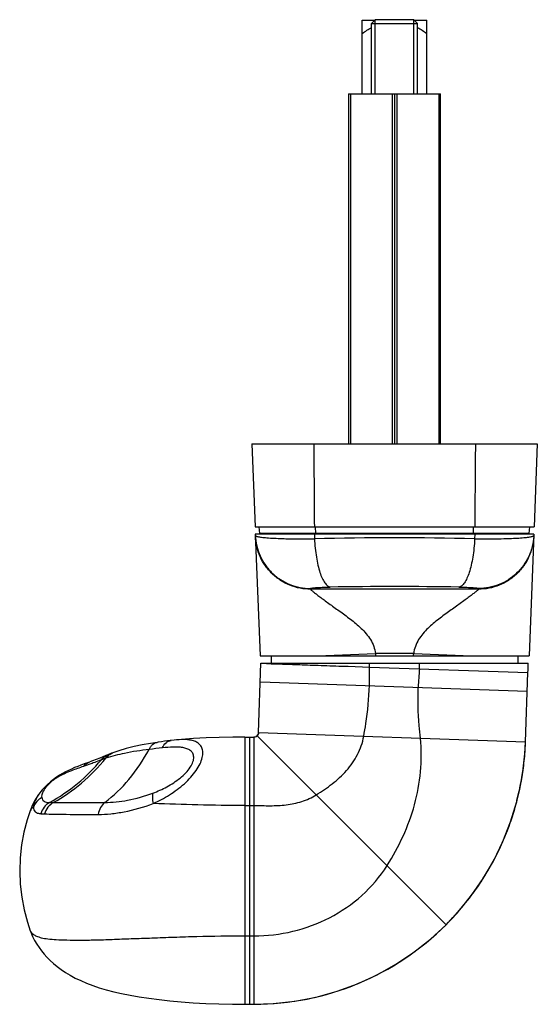
# Model space of a CAD drawing. Units: millimetres. Extents: x 648 to 1068, y -9 to 288.
# Drawn here: x 824 to 869, y 50 to 135 of the extents above; entities that cross this region are included whole.
import ezdxf

# ---------------------------------------------------------------- set-up
doc = ezdxf.new("R2010")
doc.units = ezdxf.units.MM
doc.header["$LTSCALE"] = 23.1
doc.layers.get('0').update_dxf_attribs({"linetype": 'CONTINUOUS'})
doc.layers.add('PROTUSIONI', color=7, linetype='CONTINUOUS')

msp = doc.modelspace()

# ---------------------------------------------------------------- linework, layer by layer
at = {"color": 7, "linetype": 'Continuous'}
for p, q in [((854.071, 128.581), (854.071, 134.981)), ((854.071, 134.981), (855.16, 134.981)), ((854.871, 134.692), (855.191, 135.012)), ((854.871, 128.581), (854.871, 134.692)), ((854.871, 134.692), (858.871, 134.692)), ((858.551, 135.012), (855.191, 135.012)), ((858.871, 134.692), (858.551, 135.012)), ((858.583, 134.981), (859.671, 134.981)), ((858.871, 128.581), (858.871, 134.692)), ((859.671, 128.581), (859.671, 134.981)), ((844.471, 98.181), (844.751, 90.981)), ((844.471, 98.181), (869.271, 98.181)), ((869.271, 98.181), (868.992, 90.981)), ((844.751, 90.981), (868.992, 90.981)), ((845.172, 90.421), (845.125, 90.981)), ((868.571, 90.421), (868.618, 90.981)), ((868.968, 90.341), (844.775, 90.341)), ((844.775, 90.341), (845.185, 79.781)), ((868.571, 90.421), (845.172, 90.421)), ((868.968, 90.341), (868.558, 79.781)), ((845.185, 79.781), (868.558, 79.781)), ((846.151, 79.781), (846.151, 79.141)), ((867.591, 79.781), (867.591, 79.141)), ((845.061, 73.122), (845.271, 79.141)), ((845.271, 79.141), (868.471, 79.141)), ((868.247, 72.312), (868.457, 78.331)), ((843.862, 72.736), (844.662, 72.736)), ((844.724, 72.741), (844.701, 72.738)), ((844.747, 72.745), (844.724, 72.741)), ((844.94, 72.849), (844.944, 72.853)), ((844.944, 72.853), (844.943, 72.851)), ((844.95, 72.859), (844.944, 72.853)), ((844.946, 72.854), (844.944, 72.853)), ((844.952, 72.861), (844.946, 72.854)), ((844.96, 72.869), (844.95, 72.859)), ((844.963, 72.872), (844.958, 72.867)), ((844.992, 72.911), (844.99, 72.907)), ((845.01, 72.939), (845.001, 72.924)), ((845.006, 72.933), (845.002, 72.926)), ((845.01, 72.939), (845.008, 72.936)), ((845.012, 72.943), (845.009, 72.938)), ((845.02, 72.959), (845.019, 72.956)), ((868.205, 71.506), (868.247, 72.307)), ((832.391, 71.363), (832.391, 71.363)), ((830.202, 70.51), (830.408, 70.583)), ((868.126, 70.641), (868.138, 70.728)), ((867.65, 67.798), (867.801, 68.494)), ((867.766, 68.323), (867.793, 68.459)), ((825.973, 67.776), (825.967, 67.767)), ((826.068, 67.908), (825.974, 67.777)), ((867.506, 67.226), (867.693, 68.068)), ((867.656, 67.823), (867.687, 67.959)), ((867.687, 67.959), (867.713, 68.079)), ((867.71, 68.064), (867.739, 68.199)), ((867.739, 68.196), (867.766, 68.323)), ((825.278, 66.469), (825.23, 66.343)), ((825.231, 66.344), (825.231, 66.344)), ((866.966, 65.43), (867.109, 65.851)), ((867.078, 65.754), (867.109, 65.851)), ((867.109, 65.851), (867.303, 66.478)), ((866.959, 65.404), (866.989, 65.49)), ((859.998, 55.197), (861.349, 56.448)), ((861.349, 56.448), (861.552, 56.653)), ((861.349, 56.448), (861.364, 56.463)), ((825.231, 55.927), (825.231, 55.926)), ((843.862, 49.536), (844.662, 49.536))]:
    msp.add_line(p, q, dxfattribs=at)
at = {"color": 2, "linetype": 'Continuous'}
for p, q in [((855.191, 128.581), (855.191, 135.012)), ((858.551, 128.581), (858.551, 135.012))]:
    msp.add_line(p, q, dxfattribs=at)
at = {"color": 9, "linetype": 'Continuous'}
for p, q in [((850.025, 90.421), (850.011, 90.981)), ((863.718, 90.421), (863.732, 90.981)), ((849.912, 90.341), (849.914, 89.94)), ((863.831, 90.341), (863.829, 89.94)), ((866.358, 89.961), (866.382, 89.961)), ((866.382, 89.961), (866.451, 89.963)), ((849.576, 85.635), (849.578, 85.568)), ((864.165, 85.568), (849.578, 85.568)), ((864.167, 85.635), (864.165, 85.568)), ((850.176, 79.781), (855.208, 79.976)), ((858.535, 79.976), (855.208, 79.976)), ((858.535, 79.976), (863.567, 79.781)), ((852.84, 78.876), (854.691, 78.812)), ((854.691, 78.812), (868.457, 78.331)), ((845.216, 77.541), (868.401, 76.731)), ((843.862, 72.736), (843.862, 49.536)), ((844.262, 72.736), (844.262, 49.536)), ((844.662, 72.736), (844.662, 49.536)), ((844.944, 72.853), (861.349, 56.448)), ((845.061, 73.122), (868.247, 72.312)), ((843.862, 66.793), (844.662, 66.793)), ((843.862, 55.479), (844.662, 55.479))]:
    msp.add_line(p, q, dxfattribs=at)
at = {"color": 7, "linetype": 'Continuous'}
for points in [[(843.862, 72.736), (842.814, 72.728), (841.634, 72.702), (840.495, 72.658), (839.401, 72.597), (838.356, 72.522), (837.937, 72.486)], [(844.701, 72.738), (844.678, 72.736), (844.662, 72.736)], [(844.852, 72.784), (844.842, 72.779), (844.832, 72.774), (844.822, 72.769), (844.813, 72.765)], [(844.874, 72.797), (844.863, 72.79), (844.852, 72.784)], [(844.977, 72.89), (844.974, 72.886), (844.97, 72.882), (844.967, 72.877), (844.963, 72.872)], [(844.987, 72.904), (844.985, 72.9), (844.982, 72.897), (844.98, 72.893), (844.977, 72.89)], [(844.997, 72.918), (844.996, 72.916), (844.992, 72.91), (844.985, 72.901)], [(844.999, 72.921), (844.997, 72.918), (844.994, 72.914)], [(845.01, 72.939), (845.003, 72.928), (844.999, 72.921)], [(845.002, 72.926), (845.001, 72.924), (844.999, 72.921)], [(845.019, 72.956), (845.017, 72.953), (845.016, 72.951), (845.016, 72.95), (845.015, 72.948), (845.014, 72.946), (845.012, 72.944), (845.011, 72.942)], [(845.029, 72.978), (845.024, 72.966), (845.02, 72.959)], [(845.061, 73.122), (845.06, 73.107), (845.059, 73.091), (845.057, 73.075), (845.054, 73.06), (845.051, 73.045), (845.047, 73.03)], [(836.241, 72.278), (835.676, 72.191), (834.951, 72.062), (834.244, 71.912), (833.563, 71.74), (832.91, 71.545), (832.391, 71.363)], [(837.471, 72.438), (837.391, 72.429), (837.137, 72.398), (836.879, 72.365), (836.616, 72.33), (836.348, 72.293), (836.24, 72.278)], [(837.941, 72.487), (837.734, 72.467), (837.471, 72.438)], [(868.11, 70.465), (868.133, 70.671), (868.153, 70.878), (868.173, 71.086), (868.19, 71.294), (868.205, 71.502), (868.218, 71.709), (868.23, 71.913), (868.24, 72.115), (868.247, 72.309)], [(831.969, 71.197), (831.805, 71.128), (831.544, 71.02), (831.264, 70.907)], [(832.391, 71.363), (832.288, 71.324), (832.182, 71.283), (832.075, 71.24), (831.969, 71.197)], [(868.047, 69.955), (868.138, 70.719), (868.205, 71.506)], [(829.635, 70.303), (829.355, 70.194), (829.076, 70.08), (828.803, 69.961), (828.541, 69.838), (828.284, 69.709), (828.03, 69.571), (827.775, 69.42), (827.514, 69.252), (827.248, 69.064), (826.981, 68.855), (826.723, 68.63), (826.485, 68.397), (826.267, 68.157), (826.068, 67.908)], [(830.202, 70.51), (829.918, 70.408), (829.635, 70.303)], [(831.264, 70.907), (830.966, 70.79), (830.65, 70.671), (830.408, 70.583)], [(867.793, 68.459), (867.823, 68.608), (867.854, 68.767), (867.885, 68.934), (867.915, 69.109), (867.946, 69.289), (867.976, 69.475), (868.005, 69.665), (868.033, 69.86), (868.06, 70.059), (868.086, 70.261), (868.11, 70.465)], [(867.801, 68.494), (867.934, 69.213), (868.047, 69.955)], [(825.967, 67.766), (825.798, 67.507), (825.611, 67.187), (825.438, 66.844), (825.278, 66.469)], [(861.364, 56.463), (862.398, 57.567), (863.532, 58.963), (864.564, 60.454), (865.485, 62.029), (866.283, 63.677), (866.952, 65.385), (867.487, 67.14), (867.71, 68.064)], [(867.303, 66.478), (867.484, 67.126), (867.65, 67.798)], [(867.139, 65.945), (867.197, 66.129), (867.253, 66.311), (867.307, 66.492), (867.359, 66.671), (867.408, 66.848), (867.456, 67.022), (867.46, 67.036)], [(825.231, 66.344), (824.968, 65.556), (824.684, 64.479), (824.477, 63.37), (824.352, 62.24), (824.312, 61.105), (824.357, 59.97), (824.486, 58.844), (824.696, 57.739), (824.983, 56.669), (825.231, 55.928)], [(867.017, 65.572), (867.079, 65.759), (867.146, 65.966)], [(867.183, 66.082), (867.222, 66.209), (867.264, 66.347)], [(866.257, 63.617), (866.345, 63.819), (866.43, 64.019), (866.512, 64.218), (866.592, 64.416), (866.669, 64.612), (866.743, 64.807), (866.815, 65), (866.885, 65.192)], [(866.885, 65.192), (866.952, 65.383), (867.018, 65.576)], [(865.449, 61.963), (865.561, 62.173), (865.67, 62.382), (865.775, 62.591), (865.877, 62.798), (865.977, 63.005), (866.073, 63.21), (866.166, 63.414), (866.257, 63.617)], [(862.326, 57.485), (862.51, 57.696), (862.691, 57.907), (862.868, 58.119), (863.041, 58.331), (863.211, 58.544), (863.377, 58.758), (863.539, 58.972), (863.698, 59.186), (863.853, 59.401), (864.005, 59.615), (864.153, 59.83), (864.298, 60.045), (864.44, 60.259), (864.578, 60.474), (864.712, 60.688), (864.843, 60.901), (864.971, 61.115), (865.095, 61.328), (865.217, 61.54), (865.335, 61.752), (865.449, 61.963)], [(861.552, 56.653), (861.751, 56.86), (861.946, 57.067), (862.138, 57.276), (862.326, 57.485)], [(825.23, 55.928), (825.278, 55.803), (825.438, 55.428), (825.611, 55.086), (825.797, 54.765), (825.996, 54.463), (826.208, 54.174), (826.436, 53.895), (826.684, 53.62), (826.953, 53.35), (827.247, 53.082), (827.566, 52.818), (827.913, 52.559), (828.289, 52.305), (828.698, 52.057), (829.139, 51.818), (829.613, 51.59), (830.118, 51.373), (830.654, 51.168), (831.225, 50.976), (831.832, 50.795), (832.48, 50.625), (833.167, 50.467), (833.902, 50.319), (834.688, 50.182), (835.527, 50.056), (836.415, 49.942), (837.352, 49.84), (838.345, 49.751), (839.39, 49.675), (840.483, 49.615), (841.621, 49.57), (842.801, 49.543), (843.862, 49.536)], [(844.662, 49.536), (846.327, 49.595), (848.209, 49.804), (850.066, 50.162), (851.885, 50.668), (853.654, 51.315), (855.361, 52.099), (856.994, 53.013), (858.543, 54.049), (859.998, 55.197)]]:
    msp.add_lwpolyline(points, dxfattribs=at)
for centre, radius, start, end in [((846.388, 90.421), 0.4, 180, 191.54443), ((846.391, 90.421), 0.401, 180.05126, 191.56832), ((867.352, 90.421), 0.401, 348.43168, 359.94874), ((867.355, 90.421), 0.4, 348.45556, 0), ((845.271, 79.141), 23.2, 358, 0), ((844.662, 73.136), 0.4, 269.99998, 329.97396), ((844.661, 73.136), 0.401, 329.98047, 338.94881), ((844.662, 73.136), 0.4, 338.95587, 351.72874), ((844.662, 73.136), 0.4, 351.72516, 358.00279), ((844.648, 73.137), 23.614, 347.92747, 357.99721), ((844.662, 73.136), 23.6, 315.04975, 347.59081), ((844.661, 73.137), 23.601, 270.0009, 314.9991)]:
    msp.add_arc(centre, radius, start, end, dxfattribs=at)
at = {"color": 9, "linetype": 'Continuous'}
for centre, radius, start, end in [((846.394, 90.421), 0.401, 180.05126, 191.5683), ((847.437, 90.421), 0.475, 180.02509, 189.73098), ((856.871, -153.449), 243.488, 88.36267, 91.63733), ((851.629, 90.421), 1.371, 179.99527, 183.3408), ((856.966, 90.42), 3.058, 179.99724, 181.49705), ((856.777, 90.42), 3.058, 358.50295, 0.00277), ((862.114, 90.421), 1.371, 356.65921, 0.00474), ((866.306, 90.421), 0.475, 350.26904, 359.975), ((867.349, 90.421), 0.401, 348.43178, 359.94874), ((864.204, 90.427), 4.763, 356.97079, 357.78018), ((856.871, -276.82), 362.62, 89.11627, 90.88373), ((858.106, 80.052), 2.898, 181.51301, 185.37633), ((855.637, 80.052), 2.898, 354.62367, 358.48699), ((845.271, 79.141), 9.425, 358, 0), ((832.228, 77.99), 22.478, 358.00953, 2.09382), ((881.389, 76.274), 22.478, 173.90618, 177.99047), ((845.271, 79.141), 13.775, 358, 0), ((841.557, 27.704), 44.362, 96.28639, 97.77611), ((819.208, 80.978), 15.912, 298.93907, 320.07731), ((835.058, 61.101), 10.33, 108.41613, 110.67049), ((829.299, 65.482), 4.04, 145.55928, 147.52825), ((827.553, 93.54), 26.495, 268.60387, 269.30824)]:
    msp.add_arc(centre, radius, start, end, dxfattribs=at)
at = {"color": 7, "linetype": 'Continuous'}
for points in [[(854.071, 133.821), (854.331, 134.004), (854.597, 134.18), (854.871, 134.34)], [(858.872, 134.34), (859.146, 134.18), (859.412, 134.004), (859.671, 133.821)]]:
    msp.add_open_spline(points, degree=3, dxfattribs=at)
at = {"color": 9, "linetype": 'Continuous'}
for points in [[(849.851, 98.181), (849.871, 95.781), (849.89, 93.381), (849.907, 90.981)], [(863.892, 98.181), (863.872, 95.781), (863.853, 93.381), (863.836, 90.981)]]:
    msp.add_open_spline(points, degree=3, dxfattribs=at)
for points, knots in [([(844.779, 90.243), (844.779, 90.239), (844.784, 90.222), (844.799, 90.21), (844.811, 90.202)], [0, 0, 0, 0, 0.200681, 1, 1, 1, 1]), ([(844.779, 90.243), (844.791, 89.938), (844.874, 89.328), (845.169, 88.454), (845.626, 87.653), (846.227, 86.953), (846.951, 86.38), (847.771, 85.955), (848.656, 85.694), (849.27, 85.635), (849.576, 85.635)], [0, 0, 0, 0, 0.124918, 0.249848, 0.374801, 0.499783, 0.624799, 0.749845, 0.874915, 1, 1, 1, 1]), ([(849.578, 85.568), (849.272, 85.568), (848.659, 85.627), (847.773, 85.888), (846.954, 86.313), (846.23, 86.885), (845.629, 87.585), (845.172, 88.387), (844.876, 89.26), (844.794, 89.87), (844.782, 90.176)], [0, 0, 0, 0, 0.125085, 0.250155, 0.375201, 0.500217, 0.625199, 0.750152, 0.875082, 1, 1, 1, 1]), ([(844.811, 90.202), (844.832, 90.189), (844.89, 90.165), (844.998, 90.137), (845.143, 90.109), (845.324, 90.083), (845.542, 90.059), (845.899, 90.027), (846.185, 90.009), (846.386, 89.999)], [0, 0, 0, 0, 0.04735, 0.117026, 0.209485, 0.324579, 0.461893, 0.620765, 1, 1, 1, 1]), ([(846.386, 89.999), (846.456, 89.995), (846.758, 89.98), (847.06, 89.97), (847.292, 89.963)], [0, 0, 0, 0, 0.23238, 1, 1, 1, 1]), ([(847.292, 89.963), (847.49, 89.957), (848.364, 89.938), (849.239, 89.935), (849.914, 89.94)], [0, 0, 0, 0, 0.227148, 1, 1, 1, 1]), ([(849.914, 89.94), (849.928, 89.667), (849.969, 89.136), (850.069, 88.37), (850.205, 87.669), (850.371, 87.054), (850.563, 86.543), (850.749, 86.194), (850.912, 85.985), (851.059, 85.843), (851.191, 85.772), (851.279, 85.757)], [0, 0, 0, 0, 0.179153, 0.349839, 0.507402, 0.647853, 0.767965, 0.865792, 0.906364, 0.941762, 1, 1, 1, 1]), ([(863.829, 89.94), (863.815, 89.667), (863.774, 89.136), (863.674, 88.37), (863.538, 87.669), (863.372, 87.054), (863.18, 86.543), (862.994, 86.194), (862.831, 85.985), (862.684, 85.843), (862.552, 85.772), (862.464, 85.757)], [0, 0, 0, 0, 0.179153, 0.349839, 0.507402, 0.647853, 0.767965, 0.865792, 0.906364, 0.941762, 1, 1, 1, 1]), ([(863.829, 89.94), (864.055, 89.938), (864.898, 89.936), (865.742, 89.944), (866.358, 89.961)], [0, 0, 0, 0, 0.268827, 1, 1, 1, 1]), ([(868.961, 90.176), (868.949, 89.87), (868.867, 89.26), (868.571, 88.387), (868.114, 87.585), (867.513, 86.885), (866.789, 86.313), (865.97, 85.888), (865.084, 85.627), (864.471, 85.568), (864.165, 85.568)], [0, 0, 0, 0, 0.124918, 0.249848, 0.374801, 0.499783, 0.624799, 0.749845, 0.874915, 1, 1, 1, 1]), ([(868.961, 90.176), (868.945, 89.873), (868.855, 89.27), (868.552, 88.408), (868.092, 87.618), (867.491, 86.93), (866.77, 86.367), (865.956, 85.949), (865.078, 85.693), (864.471, 85.635), (864.167, 85.635)], [0, 0, 0, 0, 0.124931, 0.249857, 0.374809, 0.499791, 0.624805, 0.749849, 0.874918, 1, 1, 1, 1]), ([(866.451, 89.963), (866.532, 89.965), (866.835, 89.975), (867.138, 89.987), (867.36, 89.999)], [0, 0, 0, 0, 0.267166, 1, 1, 1, 1]), ([(867.36, 89.999), (867.56, 90.009), (867.846, 90.027), (868.203, 90.059), (868.419, 90.083), (868.601, 90.109), (868.745, 90.137), (868.853, 90.165), (868.911, 90.189), (868.932, 90.202)], [0, 0, 0, 0, 0.379213, 0.538075, 0.675384, 0.790476, 0.882941, 0.95263, 1, 1, 1, 1]), ([(868.932, 90.202), (868.937, 90.205), (868.951, 90.215), (868.963, 90.231), (868.964, 90.243)], [0, 0, 0, 0, 0.320594, 1, 1, 1, 1]), ([(849.576, 85.635), (849.575, 85.639), (849.586, 85.649), (849.609, 85.657), (849.647, 85.667), (849.725, 85.681), (849.859, 85.697), (850.059, 85.713), (850.308, 85.728), (850.601, 85.74), (850.929, 85.75), (851.159, 85.755), (851.279, 85.757)], [0, 0, 0, 0, 0.007207, 0.021402, 0.043805, 0.07459, 0.160891, 0.278736, 0.425491, 0.597579, 0.790809, 1, 1, 1, 1]), ([(849.578, 85.568), (849.578, 85.564), (849.584, 85.554), (849.596, 85.539), (849.616, 85.519), (849.655, 85.483), (849.72, 85.427), (849.814, 85.349), (849.93, 85.257), (850.065, 85.152), (850.216, 85.035), (850.446, 84.861), (850.762, 84.625), (851.172, 84.327), (851.614, 84.012), (852.078, 83.682), (852.555, 83.337), (853.204, 82.852), (853.843, 82.327), (854.416, 81.717), (854.796, 81.201), (855.086, 80.619), (855.185, 80.192), (855.208, 79.976)], [0, 0, 0, 0, 0.001459, 0.003904, 0.007364, 0.011816, 0.023545, 0.038753, 0.057086, 0.07821, 0.10181, 0.12758, 0.184616, 0.24744, 0.314594, 0.384885, 0.457498, 0.531809, 0.684026, 0.761616, 0.840182, 0.919723, 1, 1, 1, 1]), ([(864.165, 85.568), (864.165, 85.564), (864.159, 85.554), (864.147, 85.539), (864.127, 85.519), (864.088, 85.483), (864.023, 85.427), (863.929, 85.349), (863.813, 85.257), (863.678, 85.152), (863.527, 85.035), (863.297, 84.861), (862.981, 84.625), (862.571, 84.327), (862.129, 84.012), (861.665, 83.682), (861.188, 83.337), (860.539, 82.852), (859.9, 82.327), (859.327, 81.717), (858.947, 81.201), (858.658, 80.619), (858.557, 80.192), (858.535, 79.976)], [0, 0, 0, 0, 0.001459, 0.003904, 0.007364, 0.011816, 0.023543, 0.038751, 0.057084, 0.078208, 0.101808, 0.127579, 0.184616, 0.247441, 0.314595, 0.384885, 0.457498, 0.531809, 0.684026, 0.761616, 0.840184, 0.919722, 1, 1, 1, 1]), ([(862.464, 85.757), (862.584, 85.755), (862.814, 85.75), (863.142, 85.74), (863.435, 85.728), (863.684, 85.713), (863.884, 85.697), (864.018, 85.681), (864.096, 85.667), (864.134, 85.657), (864.157, 85.649), (864.168, 85.639), (864.167, 85.635)], [0, 0, 0, 0, 0.209191, 0.402421, 0.574509, 0.721264, 0.839109, 0.92541, 0.956195, 0.978598, 0.992793, 1, 1, 1, 1]), ([(845.49, 79.141), (845.531, 79.148), (845.623, 79.15), (845.772, 79.135), (845.949, 79.116), (846.075, 79.109), (846.143, 79.106)], [0, 0, 0, 0, 0.188991, 0.418813, 0.689674, 1, 1, 1, 1]), ([(846.143, 79.106), (846.315, 79.099), (846.697, 79.094), (847.321, 79.07), (848.046, 79.043), (849.19, 79.004), (850.799, 78.947), (852.133, 78.901), (852.84, 78.876)], [0, 0, 0, 0, 0.077205, 0.170742, 0.279518, 0.402218, 0.683184, 1, 1, 1, 1]), ([(854.195, 72.803), (854.261, 73.168), (854.504, 74.627), (854.654, 76.102), (854.692, 77.21)], [0, 0, 0, 0, 0.250866, 1, 1, 1, 1]), ([(859.114, 72.631), (859.074, 73), (858.933, 74.472), (858.886, 75.955), (858.925, 77.062)], [0, 0, 0, 0, 0.250866, 1, 1, 1, 1]), ([(850.072, 67.725), (850.547, 68.025), (851.486, 68.644), (852.738, 69.785), (853.715, 71.175), (854.095, 72.251), (854.195, 72.803)], [0, 0, 0, 0, 0.250215, 0.500227, 0.750137, 1, 1, 1, 1]), ([(835.554, 71.658), (835.589, 71.741), (835.671, 71.895), (835.833, 72.088), (836.025, 72.222), (836.169, 72.267), (836.24, 72.278)], [0, 0, 0, 0, 0.281277, 0.53865, 0.775265, 1, 1, 1, 1]), ([(835.882, 67.868), (836.297, 68.025), (837.123, 68.395), (838.078, 69.007), (838.739, 69.606), (839.127, 70.078), (839.374, 70.544), (839.46, 70.975), (839.37, 71.336), (839.14, 71.588), (838.832, 71.743), (838.471, 71.832), (838.068, 71.872), (837.472, 71.874), (837.012, 71.833), (836.699, 71.799)], [0, 0, 0, 0, 0.164272, 0.334365, 0.417482, 0.494176, 0.559496, 0.6113, 0.653205, 0.692253, 0.733661, 0.779326, 0.829337, 0.883206, 1, 1, 1, 1]), ([(835.912, 66.968), (836.396, 67.185), (837.346, 67.687), (838.428, 68.483), (839.179, 69.225), (839.64, 69.8), (839.98, 70.373), (840.183, 70.913), (840.244, 71.396), (840.165, 71.803), (839.958, 72.116), (839.658, 72.326), (839.294, 72.452), (838.716, 72.536), (838.257, 72.514), (837.941, 72.487)], [0, 0, 0, 0, 0.170753, 0.345271, 0.430249, 0.510267, 0.582283, 0.643956, 0.694853, 0.737099, 0.774853, 0.812538, 0.853098, 0.89779, 1, 1, 1, 1]), ([(836.699, 71.799), (836.776, 71.966), (836.936, 72.196), (837.232, 72.384), (837.392, 72.429), (837.471, 72.438)], [0, 0, 0, 0, 0.531142, 0.770604, 1, 1, 1, 1]), ([(856.222, 61.576), (856.739, 62.395), (857.672, 64.103), (858.682, 66.842), (859.223, 69.714), (859.219, 71.668), (859.114, 72.631)], [0, 0, 0, 0, 0.250012, 0.500065, 0.750054, 1, 1, 1, 1]), ([(831.412, 70.766), (831.482, 70.859), (831.647, 71.028), (831.85, 71.147), (831.957, 71.191)], [0, 0, 0, 0, 0.503171, 1, 1, 1, 1]), ([(831.698, 67.056), (832.477, 67.634), (833.939, 69.049), (835.059, 70.74), (835.554, 71.658)], [0, 0, 0, 0, 0.481831, 1, 1, 1, 1]), ([(835.554, 71.658), (834.835, 71.572), (833.567, 71.387), (832.321, 71.077), (831.795, 70.902)], [0, 0, 0, 0, 0.566182, 1, 1, 1, 1]), ([(831.795, 70.902), (831.869, 71.006), (832.048, 71.193), (832.273, 71.319), (832.391, 71.363)], [0, 0, 0, 0, 0.504612, 1, 1, 1, 1]), ([(829.848, 70.182), (829.499, 70.065), (828.94, 69.876), (828.133, 69.539), (827.396, 69.14), (826.76, 68.629), (826.374, 68.116), (826.226, 67.759), (826.213, 67.564), (826.227, 67.489)], [0, 0, 0, 0, 0.231859, 0.371761, 0.551091, 0.758771, 0.880464, 0.951736, 1, 1, 1, 1]), ([(827.234, 67.046), (828.102, 67.532), (829.757, 68.68), (831.163, 70.121), (831.795, 70.902)], [0, 0, 0, 0, 0.497608, 1, 1, 1, 1]), ([(829.848, 70.182), (829.921, 70.273), (830.091, 70.436), (830.3, 70.545), (830.408, 70.583)], [0, 0, 0, 0, 0.50445, 1, 1, 1, 1]), ([(830.698, 70.487), (830.628, 70.461), (830.347, 70.355), (830.063, 70.255), (829.848, 70.182)], [0, 0, 0, 0, 0.245729, 1, 1, 1, 1]), ([(831.412, 70.766), (831.354, 70.743), (831.117, 70.649), (830.879, 70.556), (830.698, 70.487)], [0, 0, 0, 0, 0.242602, 1, 1, 1, 1]), ([(825.89, 67.651), (825.777, 67.473), (825.608, 67.156), (825.515, 66.807), (825.503, 66.662)], [0, 0, 0, 0, 0.592305, 1, 1, 1, 1]), ([(831.698, 67.056), (832.362, 67.061), (833.787, 67.216), (835.169, 67.599), (835.882, 67.868)], [0, 0, 0, 0, 0.465351, 1, 1, 1, 1]), ([(835.882, 67.868), (835.862, 67.816), (835.837, 67.69), (835.831, 67.386), (835.873, 67.14), (835.912, 66.968)], [0, 0, 0, 0, 0.18476, 0.416289, 1, 1, 1, 1]), ([(844.662, 66.793), (845.126, 66.793), (846.055, 66.761), (847.451, 66.81), (848.824, 67.088), (849.68, 67.477), (850.072, 67.725)], [0, 0, 0, 0, 0.250219, 0.500288, 0.75015, 1, 1, 1, 1]), ([(826.227, 67.489), (826.063, 67.399), (825.765, 67.162), (825.569, 66.836), (825.503, 66.662)], [0, 0, 0, 0, 0.501713, 1, 1, 1, 1]), ([(826.908, 67.052), (826.725, 66.952), (826.396, 66.672), (826.203, 66.287), (826.146, 66.084)], [0, 0, 0, 0, 0.49686, 1, 1, 1, 1]), ([(826.227, 67.489), (826.239, 67.423), (826.284, 67.295), (826.437, 67.15), (826.654, 67.071), (826.818, 67.055), (826.908, 67.052)], [0, 0, 0, 0, 0.228354, 0.445257, 0.692949, 1, 1, 1, 1]), ([(827.234, 67.046), (827.051, 66.945), (826.724, 66.661), (826.535, 66.271), (826.479, 66.066)], [0, 0, 0, 0, 0.495379, 1, 1, 1, 1]), ([(827.234, 67.046), (827.829, 67.039), (829.317, 67.042), (830.805, 67.049), (831.698, 67.056)], [0, 0, 0, 0, 0.400044, 1, 1, 1, 1]), ([(831.698, 67.056), (831.549, 66.943), (831.293, 66.618), (831.17, 66.231), (831.135, 66.022)], [0, 0, 0, 0, 0.468885, 1, 1, 1, 1]), ([(831.135, 66.022), (831.498, 66.023), (832.255, 66.066), (833.869, 66.305), (835.097, 66.655), (835.912, 66.968)], [0, 0, 0, 0, 0.222229, 0.464409, 1, 1, 1, 1]), ([(843.862, 66.793), (842.499, 66.793), (839.848, 66.823), (837.199, 66.92), (835.912, 66.968)], [0, 0, 0, 0, 0.514141, 1, 1, 1, 1]), ([(825.503, 66.662), (825.435, 66.613), (825.329, 66.518), (825.25, 66.398), (825.231, 66.344)], [0, 0, 0, 0, 0.593731, 1, 1, 1, 1]), ([(825.503, 66.662), (825.504, 66.58), (825.523, 66.425), (825.657, 66.228), (825.88, 66.115), (826.051, 66.09), (826.146, 66.084)], [0, 0, 0, 0, 0.252583, 0.470811, 0.706404, 1, 1, 1, 1]), ([(826.146, 66.084), (826.172, 66.082), (826.283, 66.076), (826.394, 66.07), (826.479, 66.066)], [0, 0, 0, 0, 0.233071, 1, 1, 1, 1]), ([(826.479, 66.066), (826.749, 66.055), (827.369, 66.039), (828.921, 66.021), (830.203, 66.019), (831.135, 66.022)], [0, 0, 0, 0, 0.174171, 0.399124, 1, 1, 1, 1]), ([(844.662, 55.479), (845.795, 55.479), (848.071, 55.743), (851.291, 56.932), (854.124, 58.87), (855.617, 60.619), (856.222, 61.576)], [0, 0, 0, 0, 0.250133, 0.500205, 0.750185, 1, 1, 1, 1]), ([(825.231, 55.928), (825.25, 55.876), (825.324, 55.76), (825.506, 55.594), (825.801, 55.431), (826.228, 55.296), (826.807, 55.204), (827.554, 55.147), (828.485, 55.117), (829.608, 55.108), (830.918, 55.119), (832.404, 55.177), (834.051, 55.239), (835.839, 55.3), (837.742, 55.373), (840.428, 55.454), (842.478, 55.479), (843.862, 55.479)], [0, 0, 0, 0, 0.008782, 0.021503, 0.038808, 0.061954, 0.092429, 0.131783, 0.181047, 0.240626, 0.310316, 0.389398, 0.477182, 0.57251, 0.673931, 0.78002, 1, 1, 1, 1])]:
    msp.add_open_spline(points, degree=3, knots=knots, dxfattribs=at)
at = {"layer": 'PROTUSIONI', "color": 7, "linetype": 'Continuous'}
for p, q in [((852.871, 128.581), (852.871, 98.181)), ((852.871, 128.581), (860.871, 128.581)), ((853.037, 128.581), (853.037, 98.181)), ((856.671, 128.581), (856.671, 98.181)), ((856.871, 128.581), (856.871, 98.181)), ((857.071, 128.581), (857.071, 98.181)), ((860.706, 128.581), (860.706, 98.181)), ((860.871, 98.181), (860.871, 128.581))]:
    msp.add_line(p, q, dxfattribs=at)

doc.saveas('drawing.dxf')
